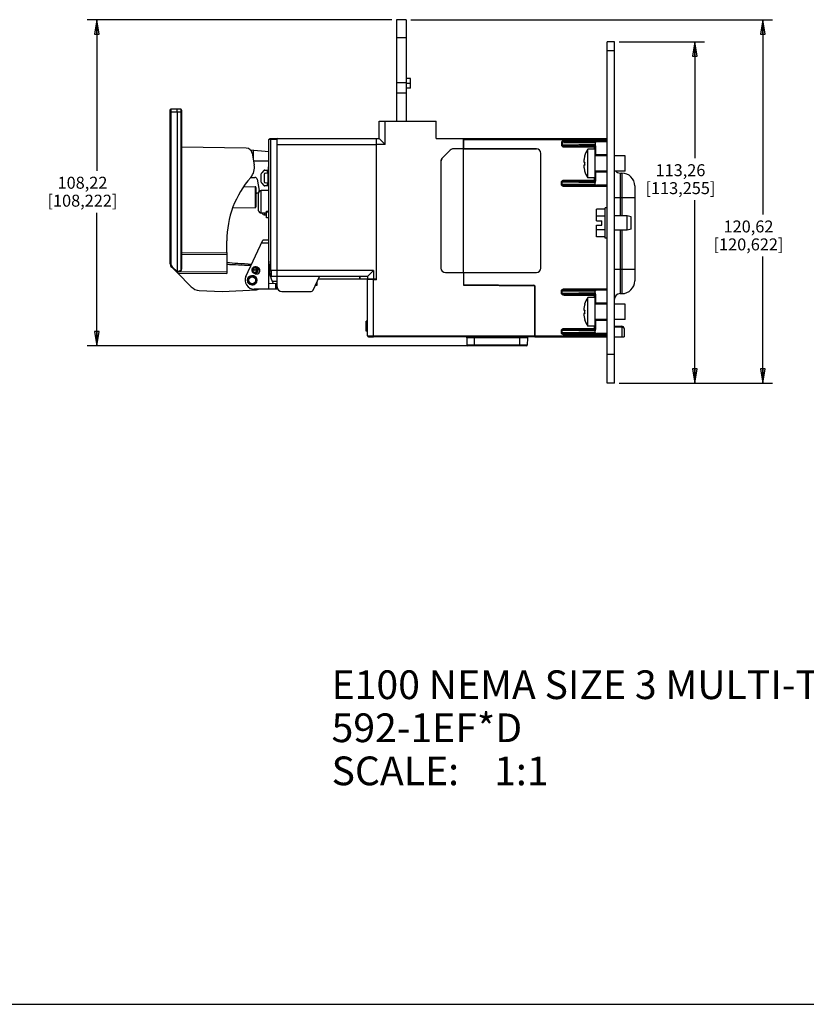
# Model space of a CAD drawing. Units: inches. Extents: x 0 to 34, y 0 to 22.
# Drawn here: x 14.8 to 25.1, y 0 to 12.9 of the extents above; entities that cross this region are included whole.
import ezdxf

# ---------------------------------------------------------------- set-up
doc = ezdxf.new("R2010")
doc.units = ezdxf.units.IN
doc.header["$LTSCALE"] = 1.87
doc.header["$MEASUREMENT"] = 0
doc.layers.get('0').update_dxf_attribs({"linetype": 'CONTINUOUS'})
for name, color, linetype in [('AXES', 7, 'CONTINUOUS'), ('BASE', 7, 'CONTINUOUS'), ('DATUM_CURVE', 7, 'CONTINUOUS'), ('DRAFT', 7, 'CONTINUOUS'), ('ECAD_CN_PN-424388', 7, 'CONTINUOUS'), ('FEATURE', 7, 'CONTINUOUS'), ('MID_HOUSE', 7, 'CONTINUOUS')]:
    doc.layers.add(name, color=color, linetype=linetype)
doc.styles.get("Standard").update_dxf_attribs({"font": 'txt', "width": 0.8})
doc.styles.add('TEXTSTYLE_2', font='ARIALN.TTF')
doc.dimstyles.new('DIMSTYLE_1', dxfattribs={"dimtxt": 0.15625, "dimasz": 0.1875, "dimexe": 0.125, "dimexo": 0.0625, "dimgap": 0.078125, "dimtad": 0, "dimtih": 1, "dimtoh": 1, "dimdec": 3, "dimzin": 0, "dimdsep": 46, "dimtxsty": 'Standard', "dimblk": 'CLOSED', "dimblk1": 'CLOSED', "dimblk2": 'CLOSED', "dimcen": 0.09, "dimadec": 3, "dimazin": 0, "dimtp": 0.005, "dimtm": 0.005, "dimtfac": 1, "dimtdec": 3, "dimtofl": 0, "dimtmove": 0, "dimatfit": 3, "dimldrblk": 'CLOSED', "dimfxl": 1, "dimtolj": 1, "dimtzin": 0, "dimarcsym": 0})

# ---------------------------------------------------------------- blocks, each defined once
blk = doc.blocks.new('_CLOSED')
at = {"color": 0, "linetype": 'ByBlock'}
for p, q in [((0, 0), (-1, 0.167)), ((-1, 0.167), (-1, -0.167)), ((-1, -0.167), (0, 0)), ((-1, 0), (0, 0))]:
    blk.add_line(p, q, dxfattribs=at)
blk = doc.blocks.new('*D2')
at = {"color": 2, "linetype": 'Continuous', "transparency": 16777216}
for p, q in [((19.651, 12.861), (15.677, 12.861)), ((15.802, 12.861), (15.802, 10.887)), ((15.802, 8.6), (15.802, 10.34)), ((20.669, 8.6), (15.677, 8.6))]:
    blk.add_line(p, q, dxfattribs=at)
at = {"color": 2, "linetype": 'Continuous', "transparency": 16777216, "xscale": 0.1875, "yscale": 0.1875, "zscale": 0.1875}
for p, rotation in [((15.802, 12.861), 90), ((15.802, 8.6), 270)]:
    blk.add_blockref('_CLOSED', p, dxfattribs=dict(at, rotation=rotation))
at = {"color": 2, "linetype": 'Continuous', "transparency": 16777216, "insert": (15.615, 10.809), "char_height": 0.1562, "width": 1.125, "attachment_point": 2, "line_spacing_factor": 0.9}
blk.add_mtext('108,22\\P[108,222]', dxfattribs=at)
blk = doc.blocks.new('*D3')
at = {"color": 2, "linetype": 'Continuous', "transparency": 16777216}
for p, q in [((22.62, 12.571), (23.732, 12.571)), ((23.607, 12.571), (23.607, 11.051)), ((23.607, 8.112), (23.607, 10.504)), ((22.62, 8.112), (23.732, 8.112))]:
    blk.add_line(p, q, dxfattribs=at)
at = {"color": 2, "linetype": 'Continuous', "transparency": 16777216, "xscale": 0.1875, "yscale": 0.1875, "zscale": 0.1875}
for p, rotation in [((23.607, 12.571), 90), ((23.607, 8.112), 270)]:
    blk.add_blockref('_CLOSED', p, dxfattribs=dict(at, rotation=rotation))
at = {"color": 2, "linetype": 'Continuous', "transparency": 16777216, "insert": (23.42, 10.973), "char_height": 0.1562, "width": 1.125, "attachment_point": 2, "line_spacing_factor": 0.9}
blk.add_mtext('113,26\\P[113,255]', dxfattribs=at)
blk = doc.blocks.new('*D4')
at = {"color": 2, "linetype": 'Continuous', "transparency": 16777216}
for p, q in [((19.901, 12.861), (24.62, 12.861)), ((24.495, 12.861), (24.495, 10.316)), ((24.495, 8.112), (24.495, 9.769)), ((22.62, 8.112), (24.62, 8.112))]:
    blk.add_line(p, q, dxfattribs=at)
at = {"color": 2, "linetype": 'Continuous', "transparency": 16777216, "xscale": 0.1875, "yscale": 0.1875, "zscale": 0.1875}
for p, rotation in [((24.495, 12.861), 90), ((24.495, 8.112), 270)]:
    blk.add_blockref('_CLOSED', p, dxfattribs=dict(at, rotation=rotation))
at = {"color": 2, "linetype": 'Continuous', "transparency": 16777216, "insert": (24.308, 10.238), "char_height": 0.1562, "width": 1.125, "attachment_point": 2, "line_spacing_factor": 0.9}
blk.add_mtext('120,62\\P[120,622]', dxfattribs=at)

msp = doc.modelspace()

# ---------------------------------------------------------------- linework, layer by layer
at = {"color": 7, "linetype": 'Continuous'}
for p, q in [((19.7133, 12.8607), (19.7133, 11.5351)), ((19.8383, 12.8607), (19.7133, 12.8607)), ((19.8383, 12.6245), (19.7133, 12.6245)), ((22.5579, 12.5707), (22.463, 12.5707)), ((22.463, 8.1118), (22.463, 12.5707)), ((22.5579, 8.1118), (22.5579, 12.5707)), ((22.5579, 12.4526), (22.463, 12.4526)), ((19.8973, 12.0919), (19.8383, 12.0919)), ((19.8973, 11.9669), (19.8973, 12.0918)), ((19.8383, 12.034), (19.7133, 12.034)), ((19.8973, 12.0294), (19.8383, 12.0294)), ((19.8973, 11.9669), (19.8383, 11.9669)), ((19.8383, 11.9004), (19.7133, 11.9004)), ((16.8492, 11.6524), (16.8492, 11.6918)), ((17.7535, 11.1818), (16.9083, 11.1966)), ((18.0746, 11.2944), (18.047, 11.294)), ((18.047, 9.339), (18.047, 11.294)), ((18.1572, 11.3075), (18.0586, 11.3058)), ((18.1572, 11.2957), (18.0746, 11.2943)), ((18.0746, 9.5881), (18.0746, 11.2943)), ((18.1572, 9.34), (18.1572, 11.3075)), ((18.1572, 11.3075), (19.4544, 11.3075)), ((18.1572, 11.2288), (19.4544, 11.2288)), ((19.4544, 9.4768), (19.4544, 11.3048)), ((17.8046, 11.1616), (18.047, 11.1404)), ((17.8297, 11.1168), (17.8565, 10.9648)), ((17.8427, 11.1582), (17.8427, 11.0431)), ((22.1697, 11.0804), (22.1702, 11.0804)), ((22.3055, 11.1689), (22.2095, 11.1689)), ((22.2095, 10.7949), (22.2095, 11.1689)), ((22.3055, 10.7949), (22.3055, 11.1689)), ((22.463, 11.0804), (22.3055, 11.0804)), ((22.6995, 11.0804), (22.5579, 11.0804)), ((22.6995, 10.8834), (22.6995, 11.0804)), ((17.8472, 11.0175), (18.0469, 11.0193)), ((22.1588, 11.0019), (22.1701, 11.0019)), ((22.1701, 10.9619), (22.1588, 10.9619)), ((17.9485, 10.7382), (17.9485, 10.8473)), ((17.9822, 10.8894), (17.9542, 10.8612)), ((17.9879, 10.8418), (17.9879, 10.7437)), ((17.996, 10.8952), (18.047, 10.8956)), ((18.0028, 10.8575), (18.0401, 10.8595)), ((18.0312, 10.859), (18.0312, 10.8955)), ((18.0401, 10.726), (18.0401, 10.8595)), ((22.1702, 10.8834), (22.1697, 10.8834)), ((22.463, 10.8834), (22.3055, 10.8834)), ((22.6995, 10.8834), (22.5579, 10.8834)), ((22.6311, 10.8571), (22.6548, 10.8571)), ((22.6311, 10.8571), (22.6311, 10.2996)), ((22.6548, 10.8571), (22.6548, 10.2996)), ((17.8112, 10.8016), (17.8656, 10.8006)), ((17.8942, 10.7762), (17.9199, 10.6306)), ((17.9542, 10.7244), (17.9819, 10.6962)), ((18.047, 10.6894), (17.9956, 10.6903)), ((18.0401, 10.726), (18.0028, 10.728)), ((18.0312, 10.6897), (18.0312, 10.7265)), ((22.3055, 10.7949), (22.2095, 10.7949)), ((22.8229, 10.689), (22.8229, 9.4504)), ((17.8908, 10.596), (17.8792, 10.596)), ((17.9147, 10.366), (17.9147, 10.5965)), ((18.047, 10.6288), (17.9459, 10.628)), ((17.9459, 10.3345), (17.9459, 10.628)), ((18.0433, 10.6096), (18.0433, 10.2789)), ((22.5579, 10.5372), (22.8229, 10.5372)), ((18.0173, 10.3339), (17.9459, 10.3345)), ((17.9954, 10.3117), (17.9953, 10.3341)), ((17.9954, 10.3117), (18.0173, 10.3116)), ((18.0173, 10.3612), (18.0433, 10.3614)), ((18.0173, 10.2725), (18.0173, 10.3612)), ((18.0173, 10.352), (18.0433, 10.3518)), ((22.438, 10.3847), (22.326, 10.3847)), ((22.326, 10.2321), (22.326, 10.3847)), ((22.438, 10.2946), (22.326, 10.2946)), ((18.0433, 10.272), (18.0173, 10.2725)), ((18.047, 10.2714), (18.0433, 10.272)), ((22.326, 10.2321), (22.394, 10.2321)), ((22.326, 10.1771), (22.394, 10.1771)), ((22.326, 10.0244), (22.326, 10.1771)), ((22.394, 10.1771), (22.394, 10.2321)), ((22.438, 10.1145), (22.326, 10.1145)), ((22.6311, 10.1096), (22.6311, 9.2823)), ((22.6548, 10.1096), (22.6548, 9.2823)), ((17.7492, 9.5083), (17.9677, 9.9815)), ((18.047, 9.9428), (17.9494, 9.942)), ((18.047, 9.9822), (17.9677, 9.9815)), ((22.438, 10.0244), (22.326, 10.0244)), ((17.4988, 9.7927), (16.9083, 9.7887)), ((17.4988, 9.8184), (17.4988, 9.5459)), ((16.8492, 9.5574), (17.0356, 9.371)), ((16.8588, 9.5478), (17.4988, 9.5459)), ((16.89, 9.5702), (17.4988, 9.5691)), ((17.8565, 9.5482), (17.857, 9.5498)), ((17.8618, 9.5483), (17.8618, 9.5483)), ((17.8673, 9.6309), (17.8684, 9.6309)), ((17.8684, 9.6309), (17.8684, 9.6311)), ((17.8705, 9.543), (17.8712, 9.5445)), ((17.8803, 9.6309), (17.8798, 9.6293)), ((17.9068, 9.621), (17.9061, 9.6195)), ((19.4151, 9.5851), (18.0749, 9.5851)), ((19.4151, 9.5851), (19.3363, 9.5063)), ((19.4151, 9.5851), (19.4151, 9.4768)), ((22.5579, 9.6022), (22.8229, 9.6022)), ((17.8496, 9.513), (17.8496, 9.513)), ((18.047, 9.4177), (18.1572, 9.4168)), ((18.1572, 9.5063), (18.0693, 9.5079)), ((18.09, 9.4476), (18.1572, 9.4473)), ((18.1377, 9.3398), (18.1377, 9.417)), ((19.3363, 9.5063), (18.1572, 9.5063)), ((18.6264, 9.3292), (18.7107, 9.5063)), ((18.6722, 9.39), (18.6553, 9.39)), ((18.6725, 9.4261), (18.6722, 9.39)), ((18.6966, 9.4766), (19.2337, 9.4766)), ((19.234, 9.4766), (19.234, 9.5063)), ((19.2348, 9.4768), (19.2343, 9.5063)), ((19.2348, 9.4768), (19.4544, 9.4768)), ((19.3363, 9.5063), (19.3363, 9.4768)), ((19.3363, 9.4694), (19.4151, 9.4701)), ((19.3363, 8.7305), (19.3363, 9.4694)), ((19.4151, 8.7181), (19.4151, 9.4701)), ((17.1387, 9.3251), (17.4367, 9.3095)), ((17.4367, 9.3095), (17.8867, 9.3331)), ((18.047, 9.339), (17.8555, 9.3407)), ((18.1657, 9.34), (18.047, 9.339)), ((18.2162, 9.3112), (18.5979, 9.3112)), ((22.6311, 9.2823), (22.6548, 9.2823)), ((22.1697, 9.1434), (22.1702, 9.1434)), ((22.3055, 9.2319), (22.2095, 9.2319)), ((22.2095, 8.8579), (22.2095, 9.2319)), ((22.3055, 8.8579), (22.3055, 9.2319)), ((22.463, 9.1434), (22.3055, 9.1434)), ((22.6995, 9.1434), (22.5579, 9.1434)), ((22.6995, 8.9464), (22.6995, 9.1434)), ((22.1588, 9.0649), (22.1701, 9.0649)), ((22.1701, 9.0249), (22.1588, 9.0249)), ((19.3363, 8.9229), (19.3163, 8.9229)), ((19.3163, 8.7942), (19.3163, 8.9229)), ((19.3363, 8.9213), (19.3163, 8.9213)), ((19.3363, 8.9123), (19.3163, 8.9123)), ((19.3363, 8.8881), (19.3163, 8.8881)), ((22.1702, 8.9464), (22.1697, 8.9464)), ((22.463, 8.9464), (22.3055, 8.9464)), ((22.6995, 8.9464), (22.5579, 8.9464)), ((19.3363, 8.872), (19.3163, 8.872)), ((19.3363, 8.862), (19.3163, 8.862)), ((19.3363, 8.8325), (19.3163, 8.8325)), ((19.3363, 8.805), (19.3163, 8.805)), ((19.3363, 8.7942), (19.3163, 8.7942)), ((22.3055, 8.8579), (22.2095, 8.8579)), ((19.3363, 8.7305), (19.4151, 8.7299)), ((19.348, 8.7187), (19.4151, 8.7181)), ((22.5579, 8.4868), (22.463, 8.4868)), ((22.5579, 8.1118), (22.463, 8.1118)), ((0, 0), (34, 0))]:
    msp.add_line(p, q, dxfattribs=at)
at = {"color": 3, "linetype": 'Continuous'}
msp.add_line((19.8383, 12.8607), (19.8383, 11.5351), dxfattribs=at)
at = {"color": 7, "linetype": 'Continuous'}
for centre, radius in [((17.8661, 9.5902), 0.0347), ((17.8661, 9.5902), 0.015), ((17.8304, 9.4571), 0.0529), ((17.8304, 9.4571), 0.045)]:
    msp.add_circle(centre, radius, dxfattribs=at)
for centre, radius, start, end in [((18.0588, 11.294), 0.0118, 91, 180), ((17.7521, 11.1031), 0.0787, 10, 89), ((22.4735, 10.9971), 0.315, 146.93952, 164.6585), ((17.6626, 10.9306), 0.1969, 318.80261, 10), ((22.5278, 10.9819), 0.3582, 176.80185, 180.00282), ((22.5278, 10.9819), 0.3582, 179.99718, 183.19815), ((17.9682, 10.8473), 0.0197, 135.25, 180), ((17.9962, 10.8755), 0.0197, 90.5, 135.25), ((18.0036, 10.8418), 0.0157, 93, 180), ((22.4735, 10.9668), 0.315, 195.3415, 213.06048), ((22.6311, 10.9303), 0.0732, 220.31395, 270), ((22.6548, 10.689), 0.1681, 0, 90), ((18.7587, 9.9711), 1.2598, 138.80261, 180), ((17.8651, 10.7711), 0.0295, 10, 89), ((17.9682, 10.7382), 0.0197, 180, 224.5), ((17.9959, 10.71), 0.0197, 224.5, 269), ((18.0036, 10.7437), 0.0157, 180, 267), ((17.8908, 10.6255), 0.0295, 270, 10), ((17.9462, 10.5965), 0.0315, 90.5, 180), ((18.0511, 10.6096), 0.00787, 122.46704, 180), ((17.9462, 10.366), 0.0315, 180, 269.5), ((17.9958, 10.3511), 0.0394, 205.17062, 269.5), ((18.6394, 9.6692), 0.5925, 180, 205.18162), ((17.8661, 9.5902), 0.0356, 90.02192, 269.97808), ((17.866, 9.59), 0.0432, 269.97272, 276.41264), ((17.8661, 9.59), 0.0358, 71.68044, 89.96232), ((17.8657, 9.59), 0.0438, 36.67086, 55.28374), ((18.1603, 9.5934), 0.0858, 183.58217, 185.60018), ((17.8565, 9.4588), 0.1181, 155.22486, 269.5), ((17.8304, 9.4571), 0.0541, 90.02298, 250.93311), ((17.8304, 9.457), 0.054, 250.92951, 255.96461), ((17.8305, 9.4574), 0.0544, 255.99172, 269.9437), ((17.8304, 9.4569), 0.0544, 76.03081, 89.98873), ((17.8305, 9.4572), 0.054, 71.2327, 76.00407), ((22.6548, 9.4504), 0.1681, 270, 360), ((17.147, 9.4824), 0.1575, 225, 267), ((17.8826, 9.4117), 0.0787, 273, 293.67178), ((18.2162, 9.3703), 0.0591, 180, 270), ((18.5979, 9.3427), 0.0315, 270, 334.53665), ((22.6311, 9.2091), 0.0732, 90, 180), ((22.4735, 9.0601), 0.315, 146.93952, 164.6585), ((22.5278, 9.0449), 0.3582, 176.80185, 180.00282), ((22.5278, 9.0449), 0.3582, 179.99718, 183.19815), ((22.4735, 9.0297), 0.315, 195.3415, 213.06048), ((19.3481, 8.7305), 0.0118, 180, 269.49991)]:
    msp.add_arc(centre, radius, start, end, dxfattribs=at)
for centre, major_axis, ratio, start_param, end_param in [((32.2501, 9.7317), (15.0007, 0), 0.0151169, -2.9589627, -2.863974), ((31.4627, 9.7317), (14.6071, 0), 0.0151169, -2.8437365, -2.7769517), ((17.8301, 9.4572), (0.0559, -0.0192), 0.9999796, 7.8475958, 10.9977531), ((17.8684, 9.5896), (0.043, 0), 1, 1.2916901, 4.4329899), ((17.8681, 9.5897), (0.0392, -0.0135), 0.9999796, 8.1792097, 11.0539707), ((17.8304, 9.4571), (0.0948, 0), 1, 1.134326, 1.2913972), ((17.831, 9.4569), (0.0912, -0.0314), 0.9999796, 1.5771821, 1.6291927), ((17.8304, 9.4571), (0.0964, 0), 1, 1.1346021, 1.2396674), ((17.8684, 9.5896), (0.0414, 0), 1, 1.2913972, 1.570644), ((17.8887, 9.582), (0.043, 0), 1, -2.0072667, 1.1346021), ((17.8886, 9.582), (0.0414, 0), 1, -2.0069906, 1.134326), ((17.8304, 9.4571), (0.1792, 0), 1, 1.134326, 1.2913972), ((17.8304, 9.4571), (0.1808, 0), 1, 1.1346021, 1.2916901), ((17.8304, 9.4571), (0.0591, 0), 1, 4.3770529, 7.5225646), ((19.2337, 9.5081), (0, 0.0315), 0.0087269, 1.6274912, 3.1415927)]:
    msp.add_ellipse(centre, major_axis=major_axis, ratio=ratio, start_param=start_param, end_param=end_param, dxfattribs=at)
msp.add_ellipse((17.8304, 9.4571), major_axis=(0.0607, 0), ratio=1, dxfattribs=at)
for points, knots in [([(18.0788, 11.3061), (18.0773, 11.3061), (18.0755, 11.3028), (18.0748, 11.2988), (18.0746, 11.2958), (18.0746, 11.2943)], [0, 0, 0, 0, 0.3462605, 0.6466731, 1, 1, 1, 1]), ([(22.1702, 11.0804), (22.1685, 11.074), (22.1654, 11.0611), (22.1625, 11.0448), (22.1608, 11.0317), (22.1598, 11.0218), (22.1591, 11.0119), (22.1588, 11.0052), (22.1588, 11.0019)], [0, 0, 0, 0, 0.2499838, 0.4999687, 0.6249766, 0.7499845, 0.8749923, 1, 1, 1, 1]), ([(22.1588, 10.9619), (22.1588, 10.9586), (22.1591, 10.952), (22.1598, 10.9421), (22.1608, 10.9322), (22.1625, 10.919), (22.1654, 10.9027), (22.1685, 10.8898), (22.1702, 10.8834)], [0, 0, 0, 0, 0.1250077, 0.2500155, 0.3750234, 0.5000312, 0.7500162, 1, 1, 1, 1]), ([(18.0469, 10.272), (18.0458, 10.2727), (18.0439, 10.2748), (18.0433, 10.2776), (18.0433, 10.2789)], [0, 0, 0, 0, 0.5209548, 1, 1, 1, 1]), ([(18.047, 9.7086), (18.047, 9.6879), (18.0498, 9.6566), (18.0606, 9.6163), (18.0692, 9.5971), (18.0746, 9.5881)], [0, 0, 0, 0, 0.4974711, 0.7475816, 1, 1, 1, 1]), ([(17.8661, 9.5546), (17.8702, 9.5546), (17.8786, 9.5561), (17.8896, 9.5625), (17.8977, 9.5724), (17.902, 9.5844), (17.9018, 9.5971), (17.8972, 9.609), (17.8888, 9.6186), (17.8813, 9.6227), (17.8773, 9.624)], [0, 0, 0, 0, 0.1250091, 0.2499864, 0.3749885, 0.4999963, 0.6250083, 0.7500148, 0.8750166, 1, 1, 1, 1]), ([(17.8708, 9.547), (17.8783, 9.5479), (17.893, 9.5536), (17.9077, 9.5721), (17.9112, 9.5954), (17.9053, 9.6101), (17.9008, 9.6161)], [0, 0, 0, 0, 0.2500439, 0.5000223, 0.7500151, 1, 1, 1, 1]), ([(18.0749, 9.5851), (18.0753, 9.58), (18.0761, 9.5701), (18.0767, 9.5558), (18.0767, 9.5425), (18.0764, 9.531), (18.0754, 9.5212), (18.0743, 9.514), (18.0717, 9.5078), (18.0693, 9.5079)], [0, 0, 0, 0, 0.1918938, 0.3765444, 0.5464259, 0.6951583, 0.8171459, 0.9085204, 1, 1, 1, 1]), ([(17.8304, 9.403), (17.8367, 9.403), (17.8495, 9.4052), (17.8662, 9.415), (17.8785, 9.4299), (17.885, 9.4481), (17.8847, 9.4674), (17.8778, 9.4855), (17.8652, 9.5001), (17.8538, 9.5063), (17.8479, 9.5084)], [0, 0, 0, 0, 0.125001, 0.2499849, 0.3749845, 0.4999944, 0.6250074, 0.7500166, 0.875016, 1, 1, 1, 1]), ([(22.1702, 9.1434), (22.1685, 9.137), (22.1654, 9.1241), (22.1625, 9.1078), (22.1608, 9.0947), (22.1598, 9.0848), (22.1591, 9.0748), (22.1588, 9.0682), (22.1588, 9.0649)], [0, 0, 0, 0, 0.2499838, 0.4999687, 0.6249766, 0.7499845, 0.8749923, 1, 1, 1, 1]), ([(22.1588, 9.0249), (22.1588, 9.0216), (22.1591, 9.015), (22.1598, 9.0051), (22.1608, 8.9952), (22.1625, 8.982), (22.1654, 8.9657), (22.1685, 8.9528), (22.1702, 8.9464)], [0, 0, 0, 0, 0.1250077, 0.2500155, 0.3750234, 0.5000312, 0.7500162, 1, 1, 1, 1])]:
    msp.add_open_spline(points, degree=3, knots=knots, dxfattribs=at)
at = {"layer": 'AXES', "color": 7, "linetype": 'Continuous'}
for p, q in [((22.463, 10.4041), (22.438, 10.4041)), ((22.438, 10.0051), (22.438, 10.4041)), ((22.7246, 10.2996), (22.5579, 10.2996)), ((22.775, 10.2861), (22.7246, 10.2996)), ((22.7246, 10.1096), (22.7246, 10.2996)), ((22.775, 10.1231), (22.775, 10.2861)), ((22.7246, 10.1096), (22.5579, 10.1096)), ((22.775, 10.1231), (22.7246, 10.1096)), ((22.463, 10.0051), (22.438, 10.0051))]:
    msp.add_line(p, q, dxfattribs=at)
at = {"layer": 'BASE', "color": 7, "linetype": 'Continuous'}
for p, q in [((20.232, 11.3087), (22.463, 11.3087)), ((20.5863, 11.1745), (20.5863, 11.3087)), ((20.5863, 11.2969), (22.463, 11.2969)), ((21.8675, 11.2575), (21.8759, 11.2575)), ((21.8675, 11.2575), (21.8675, 11.2223)), ((21.8675, 11.2223), (21.8759, 11.2223)), ((21.8759, 11.2575), (22.3055, 11.2538)), ((21.8759, 11.2575), (21.8759, 11.2223)), ((22.3055, 11.2298), (21.8759, 11.2223)), ((22.2972, 11.2177), (21.9005, 11.2108)), ((21.9005, 11.2108), (22.2938, 11.2108)), ((21.9005, 11.199), (21.9005, 11.2108)), ((21.9005, 11.199), (22.3056, 11.199)), ((22.463, 11.281), (21.9007, 11.281)), ((21.9007, 11.281), (21.9007, 11.2692)), ((22.463, 11.2692), (21.9007, 11.2692)), ((21.9007, 11.2692), (22.3221, 11.2655)), ((22.2938, 11.2108), (22.2972, 11.2177)), ((22.2938, 11.2108), (22.2938, 11.1689)), ((22.3055, 11.2538), (22.3055, 11.2298)), ((22.3056, 11.199), (22.3091, 11.2059)), ((22.3056, 11.199), (22.3056, 11.0804)), ((22.3093, 11.2139), (22.3093, 11.1071)), ((22.463, 11.2655), (22.3221, 11.2655)), ((20.5863, 11.1745), (21.5401, 11.1745)), ((20.5863, 9.5574), (20.5863, 11.1738)), ((21.5401, 11.1738), (20.5863, 11.1738)), ((21.5991, 9.6164), (21.5991, 11.1148)), ((21.5998, 9.6164), (21.5998, 11.1148)), ((22.3077, 11.1039), (22.3093, 11.1071)), ((22.3195, 11.0921), (22.3211, 11.0953)), ((22.463, 11.0921), (22.3195, 11.0921)), ((22.463, 11.0953), (22.3211, 11.0953)), ((22.3056, 10.8834), (22.3056, 10.7649)), ((22.3093, 10.8568), (22.3077, 10.8599)), ((22.3093, 10.8568), (22.3093, 10.7499)), ((22.463, 10.8717), (22.3195, 10.8717)), ((22.3211, 10.8686), (22.3195, 10.8717)), ((22.463, 10.8686), (22.3211, 10.8686)), ((21.8759, 10.7415), (21.8675, 10.7415)), ((21.8675, 10.7063), (21.8675, 10.7415)), ((21.8759, 10.7063), (21.8675, 10.7063)), ((21.8759, 10.7415), (22.3055, 10.734)), ((21.8759, 10.7063), (21.8759, 10.7415)), ((22.3055, 10.71), (21.8759, 10.7063)), ((21.9005, 10.7649), (22.3056, 10.7649)), ((21.9005, 10.7531), (21.9005, 10.7649)), ((21.9005, 10.7531), (22.2938, 10.7531)), ((21.9005, 10.7531), (22.2972, 10.7461)), ((22.3221, 10.6983), (21.9007, 10.6946)), ((22.463, 10.6946), (21.9007, 10.6946)), ((21.9007, 10.6946), (21.9007, 10.6828)), ((22.463, 10.6828), (21.9007, 10.6828)), ((22.2938, 10.7949), (22.2938, 10.7531)), ((22.2938, 10.7531), (22.294, 10.7531)), ((22.2972, 10.7461), (22.2938, 10.7531)), ((22.3055, 10.7633), (22.3056, 10.7649)), ((22.3055, 10.71), (22.3055, 10.734)), ((22.3091, 10.7579), (22.3056, 10.7649)), ((22.463, 10.6983), (22.3221, 10.6983)), ((20.5863, 9.5574), (21.5401, 9.5574)), ((20.5863, 9.5567), (21.5401, 9.5567)), ((20.5863, 9.5567), (20.5863, 9.4025)), ((20.5863, 9.4025), (21.5077, 9.3945)), ((21.5076, 9.3827), (21.5077, 9.3945)), ((21.5194, 8.7181), (21.5194, 9.3827)), ((21.8759, 9.3205), (21.8675, 9.3205)), ((21.8675, 9.2853), (21.8675, 9.3205)), ((21.8759, 9.2853), (21.8675, 9.2853)), ((21.8759, 9.3205), (22.3055, 9.3168)), ((21.8759, 9.2853), (21.8759, 9.3205)), ((22.3055, 9.2928), (21.8759, 9.2853)), ((22.2972, 9.2807), (21.9005, 9.2738)), ((22.2938, 9.2738), (21.9005, 9.2738)), ((21.9005, 9.2738), (21.9005, 9.262)), ((21.9005, 9.262), (22.3056, 9.262)), ((21.9007, 9.344), (22.463, 9.344)), ((21.9007, 9.3322), (21.9007, 9.344)), ((21.9007, 9.3322), (22.463, 9.3322)), ((21.9007, 9.3322), (22.3221, 9.3285)), ((22.2938, 9.2738), (22.2972, 9.2807)), ((22.2938, 9.2738), (22.2938, 9.2319)), ((22.3055, 9.2928), (22.3055, 9.3168)), ((22.3056, 9.262), (22.3091, 9.2689)), ((22.3056, 9.262), (22.3056, 9.1434)), ((22.3093, 9.2769), (22.3093, 9.1701)), ((22.463, 9.3285), (22.3221, 9.3285)), ((22.3077, 9.1669), (22.3093, 9.1701)), ((22.3195, 9.1551), (22.3211, 9.1583)), ((22.463, 9.1551), (22.3195, 9.1551)), ((22.463, 9.1583), (22.3211, 9.1583)), ((22.3056, 8.9464), (22.3056, 8.8279)), ((22.3093, 8.9198), (22.3077, 8.9229)), ((22.3093, 8.9198), (22.3093, 8.8129)), ((22.463, 8.9347), (22.3195, 8.9347)), ((22.3211, 8.9316), (22.3195, 8.9347)), ((22.463, 8.9316), (22.3211, 8.9316)), ((21.8759, 8.8045), (21.8675, 8.8045)), ((21.8675, 8.7693), (21.8675, 8.8045)), ((21.8759, 8.7693), (21.8675, 8.7693)), ((21.8759, 8.8045), (22.3055, 8.797)), ((21.8759, 8.7693), (21.8759, 8.8045)), ((22.3055, 8.773), (21.8759, 8.7693)), ((21.9005, 8.8279), (22.3056, 8.8279)), ((21.9005, 8.816), (21.9005, 8.8279)), ((21.9005, 8.816), (22.2938, 8.816)), ((21.9005, 8.816), (22.2972, 8.8091)), ((22.3221, 8.7613), (21.9007, 8.7576)), ((22.463, 8.7576), (21.9007, 8.7576)), ((21.9007, 8.7576), (21.9007, 8.7458)), ((22.463, 8.7458), (21.9007, 8.7458)), ((22.2938, 8.8579), (22.2938, 8.816)), ((22.2938, 8.816), (22.294, 8.816)), ((22.2972, 8.8091), (22.2938, 8.816)), ((22.3055, 8.8263), (22.3056, 8.8279)), ((22.3055, 8.773), (22.3055, 8.797)), ((22.3091, 8.8209), (22.3056, 8.8279)), ((22.463, 8.7613), (22.3221, 8.7613)), ((22.5579, 8.8589), (22.6538, 8.8572)), ((22.5579, 8.8471), (22.6538, 8.8454)), ((22.6538, 8.8572), (22.6538, 8.8454)), ((22.6538, 8.8454), (22.6538, 8.7181)), ((22.6847, 8.8257), (22.6847, 8.8274)), ((22.6847, 8.8257), (22.6847, 8.7181)), ((21.5194, 8.7299), (22.463, 8.7299)), ((21.5194, 8.7181), (22.463, 8.7181)), ((22.5579, 8.7181), (22.6847, 8.7181))]:
    msp.add_line(p, q, dxfattribs=at)
for centre, radius, start, end in [((22.314, 11.2298), 0.00848, 180.06906, 193.92265), ((21.5401, 11.1148), 0.0597, 0, 90), ((21.5401, 11.1148), 0.0591, 0, 90), ((22.2938, 10.7649), 0.0118, 338.10711, 345.28783), ((22.2936, 10.7649), 0.0119, 345.27891, 352.39534), ((22.314, 10.734), 0.00848, 166.0782, 179.93127), ((21.5401, 9.6164), 0.0597, 270, 360), ((21.5401, 9.6164), 0.0591, 270, 360), ((21.5076, 9.3827), 0.0118, 0, 89.5), ((22.314, 9.2928), 0.00848, 180.06906, 193.92265), ((22.2938, 8.8278), 0.0118, 338.10711, 345.28783), ((22.2936, 8.8279), 0.0119, 345.27891, 352.39534), ((22.314, 8.797), 0.00848, 166.07821, 179.93127), ((22.6532, 8.8257), 0.0315, 2.94719, 89)]:
    msp.add_arc(centre, radius, start, end, dxfattribs=at)
for centre, major_axis, ratio, start_param, end_param in [((22.3222, 11.2537), (0.0167, -0.0001), 0.7070933, 1.5831376, 3.1477633), ((22.3211, 11.1071), (0.0053, 0.0106), 0.9998096, 2.0344896, 3.6051337), ((22.3211, 10.8568), (-0.0053, 0.0106), 0.9998096, -0.463541, 1.107103), ((22.3222, 10.7101), (-0.0167, -0.0001), 0.7070933, -0.0061706, 1.5584551), ((22.3222, 9.3167), (0.0167, -0.0001), 0.7070933, 1.5831376, 3.1477633), ((22.3211, 9.1701), (0.0053, 0.0106), 0.9998096, 2.0344896, 3.6051337), ((22.3211, 8.9197), (-0.0053, 0.0106), 0.9998096, -0.463541, 1.107103), ((22.3222, 8.7731), (-0.0167, -0.0001), 0.7070933, -0.0061706, 1.5584551)]:
    msp.add_ellipse(centre, major_axis=major_axis, ratio=ratio, start_param=start_param, end_param=end_param, dxfattribs=at)
for points, knots in [([(21.9007, 11.281), (21.897, 11.281), (21.8895, 11.2802), (21.879, 11.276), (21.8703, 11.2687), (21.8675, 11.2612), (21.8675, 11.2575)], [0, 0, 0, 0, 0.2511124, 0.5019432, 0.7518988, 1, 1, 1, 1]), ([(21.8675, 11.2223), (21.8675, 11.2186), (21.8702, 11.2112), (21.8789, 11.2039), (21.8894, 11.1998), (21.8968, 11.199), (21.9005, 11.199)], [0, 0, 0, 0, 0.2479101, 0.4979143, 0.7488149, 1, 1, 1, 1]), ([(21.8759, 11.2223), (21.8758, 11.2176), (21.8843, 11.2128), (21.8932, 11.2111), (21.8981, 11.2108), (21.9005, 11.2108)], [0, 0, 0, 0, 0.4905611, 0.7455379, 1, 1, 1, 1]), ([(21.9007, 11.2692), (21.8983, 11.2692), (21.8933, 11.2689), (21.8844, 11.2671), (21.8759, 11.2623), (21.8759, 11.2575)], [0, 0, 0, 0, 0.2542838, 0.5090631, 1, 1, 1, 1]), ([(22.3056, 11.199), (22.3056, 11.202), (22.3031, 11.2083), (22.2968, 11.2108), (22.2938, 11.2108)], [0, 0, 0, 0, 0.4999798, 1, 1, 1, 1]), ([(22.2972, 11.2177), (22.2989, 11.2178), (22.3035, 11.2201), (22.3053, 11.2249), (22.3057, 11.2278)], [0, 0, 0, 0, 0.3665229, 1, 1, 1, 1]), ([(22.3091, 11.2059), (22.3091, 11.2089), (22.3065, 11.2152), (22.3003, 11.2177), (22.2972, 11.2177)], [0, 0, 0, 0, 0.4999798, 1, 1, 1, 1]), ([(22.3057, 11.2278), (22.3063, 11.2255), (22.3084, 11.2211), (22.3093, 11.2163), (22.3093, 11.2139)], [0, 0, 0, 0, 0.5006202, 1, 1, 1, 1]), ([(22.3071, 11.0806), (22.3071, 11.0839), (22.3072, 11.0896), (22.3073, 11.0961), (22.3075, 11.1), (22.3075, 11.102), (22.3076, 11.1032), (22.3076, 11.1038), (22.3077, 11.1039)], [0, 0, 0, 0, 0.4189827, 0.7296109, 0.8419571, 0.9247398, 0.9774773, 1, 1, 1, 1]), ([(22.3077, 11.1039), (22.3077, 11.1009), (22.3102, 11.0947), (22.3165, 11.0921), (22.3195, 11.0921)], [0, 0, 0, 0, 0.4999798, 1, 1, 1, 1]), ([(22.3191, 11.0806), (22.3191, 11.0823), (22.3192, 11.085), (22.3192, 11.0886), (22.3194, 11.0908), (22.3194, 11.0919), (22.3195, 11.0921)], [0, 0, 0, 0, 0.4190172, 0.7275701, 0.921927, 1, 1, 1, 1]), ([(22.3077, 10.8599), (22.3076, 10.86), (22.3076, 10.8606), (22.3075, 10.8618), (22.3075, 10.8637), (22.3073, 10.8676), (22.3072, 10.874), (22.3071, 10.8795), (22.3071, 10.8827)], [0, 0, 0, 0, 0.0226072, 0.0753603, 0.1580441, 0.2703372, 0.5809392, 1, 1, 1, 1]), ([(22.3077, 10.8599), (22.3077, 10.8629), (22.3102, 10.8692), (22.3165, 10.8717), (22.3195, 10.8717)], [0, 0, 0, 0, 0.4999809, 1, 1, 1, 1]), ([(22.3195, 10.8717), (22.3194, 10.8719), (22.3194, 10.873), (22.3192, 10.8751), (22.3192, 10.8784), (22.3191, 10.8811), (22.3191, 10.8826)], [0, 0, 0, 0, 0.0784341, 0.272666, 0.5810505, 1, 1, 1, 1]), ([(21.8675, 10.7415), (21.8675, 10.7452), (21.8702, 10.7526), (21.8789, 10.7599), (21.8894, 10.764), (21.8968, 10.7649), (21.9005, 10.7649)], [0, 0, 0, 0, 0.2479952, 0.4979755, 0.7488478, 1, 1, 1, 1]), ([(21.9007, 10.6828), (21.897, 10.6828), (21.8895, 10.6837), (21.879, 10.6878), (21.8703, 10.6951), (21.8675, 10.7026), (21.8675, 10.7063)], [0, 0, 0, 0, 0.2511381, 0.5019954, 0.7519517, 1, 1, 1, 1]), ([(21.8759, 10.7415), (21.8758, 10.7462), (21.8843, 10.751), (21.8932, 10.7527), (21.8981, 10.7531), (21.9005, 10.7531)], [0, 0, 0, 0, 0.490661, 0.7455885, 1, 1, 1, 1]), ([(21.9007, 10.6946), (21.8983, 10.6946), (21.8933, 10.695), (21.8844, 10.6968), (21.8759, 10.7016), (21.8759, 10.7063)], [0, 0, 0, 0, 0.2543219, 0.5091398, 1, 1, 1, 1]), ([(22.3091, 10.7579), (22.3091, 10.7549), (22.3065, 10.7486), (22.3003, 10.7461), (22.2972, 10.7461)], [0, 0, 0, 0, 0.4999798, 1, 1, 1, 1]), ([(22.3057, 10.7361), (22.3053, 10.739), (22.3035, 10.7437), (22.2989, 10.746), (22.2972, 10.7461)], [0, 0, 0, 0, 0.6336457, 1, 1, 1, 1]), ([(22.3093, 10.7499), (22.3093, 10.7475), (22.3084, 10.7427), (22.3063, 10.7384), (22.3057, 10.7361)], [0, 0, 0, 0, 0.4992816, 1, 1, 1, 1]), ([(21.8675, 9.3205), (21.8675, 9.3242), (21.8703, 9.3317), (21.879, 9.339), (21.8895, 9.3431), (21.897, 9.344), (21.9007, 9.344)], [0, 0, 0, 0, 0.2479833, 0.4979743, 0.7488495, 1, 1, 1, 1]), ([(21.9005, 9.262), (21.8968, 9.262), (21.8894, 9.2628), (21.8789, 9.2669), (21.8702, 9.2742), (21.8675, 9.2816), (21.8675, 9.2853)], [0, 0, 0, 0, 0.2511405, 0.5019947, 0.7519394, 1, 1, 1, 1]), ([(21.9005, 9.2738), (21.8981, 9.2738), (21.8932, 9.2741), (21.8843, 9.2758), (21.8758, 9.2806), (21.8759, 9.2853)], [0, 0, 0, 0, 0.2544022, 0.5093183, 1, 1, 1, 1]), ([(21.8759, 9.3205), (21.8759, 9.3252), (21.8844, 9.3301), (21.8933, 9.3319), (21.8983, 9.3322), (21.9007, 9.3322)], [0, 0, 0, 0, 0.4908385, 0.7456681, 1, 1, 1, 1]), ([(22.3056, 9.262), (22.3056, 9.265), (22.3031, 9.2713), (22.2968, 9.2738), (22.2938, 9.2738)], [0, 0, 0, 0, 0.4999798, 1, 1, 1, 1]), ([(22.2972, 9.2807), (22.2989, 9.2808), (22.3035, 9.2831), (22.3053, 9.2878), (22.3057, 9.2908)], [0, 0, 0, 0, 0.3665229, 1, 1, 1, 1]), ([(22.3091, 9.2689), (22.3091, 9.2719), (22.3065, 9.2782), (22.3003, 9.2807), (22.2972, 9.2807)], [0, 0, 0, 0, 0.4999798, 1, 1, 1, 1]), ([(22.3057, 9.2908), (22.3063, 9.2884), (22.3084, 9.2841), (22.3093, 9.2793), (22.3093, 9.2769)], [0, 0, 0, 0, 0.500717, 1, 1, 1, 1]), ([(22.3071, 9.1436), (22.3071, 9.1469), (22.3072, 9.1525), (22.3073, 9.1591), (22.3075, 9.163), (22.3075, 9.165), (22.3076, 9.1662), (22.3076, 9.1668), (22.3077, 9.1669)], [0, 0, 0, 0, 0.4189827, 0.7296109, 0.8419571, 0.9247398, 0.9774773, 1, 1, 1, 1]), ([(22.3077, 9.1669), (22.3077, 9.1639), (22.3102, 9.1576), (22.3165, 9.1551), (22.3195, 9.1551)], [0, 0, 0, 0, 0.4999798, 1, 1, 1, 1]), ([(22.3191, 9.1436), (22.3191, 9.1452), (22.3192, 9.148), (22.3192, 9.1516), (22.3194, 9.1538), (22.3194, 9.1549), (22.3195, 9.1551)], [0, 0, 0, 0, 0.4190172, 0.7275701, 0.921927, 1, 1, 1, 1]), ([(22.3077, 8.9229), (22.3076, 8.923), (22.3076, 8.9236), (22.3075, 8.9248), (22.3075, 8.9267), (22.3073, 8.9305), (22.3072, 8.937), (22.3071, 8.9425), (22.3071, 8.9457)], [0, 0, 0, 0, 0.0226072, 0.0753603, 0.1580441, 0.2703372, 0.5809392, 1, 1, 1, 1]), ([(22.3077, 8.9229), (22.3077, 8.9259), (22.3102, 8.9322), (22.3165, 8.9347), (22.3195, 8.9347)], [0, 0, 0, 0, 0.4999809, 1, 1, 1, 1]), ([(22.3195, 8.9347), (22.3194, 8.9349), (22.3194, 8.936), (22.3192, 8.9381), (22.3192, 8.9414), (22.3191, 8.9441), (22.3191, 8.9456)], [0, 0, 0, 0, 0.0784341, 0.272666, 0.5810505, 1, 1, 1, 1]), ([(21.8675, 8.8045), (21.8675, 8.8082), (21.8702, 8.8156), (21.8789, 8.8229), (21.8894, 8.827), (21.8968, 8.8279), (21.9005, 8.8279)], [0, 0, 0, 0, 0.2479952, 0.4979755, 0.7488478, 1, 1, 1, 1]), ([(21.9007, 8.7458), (21.897, 8.7458), (21.8895, 8.7467), (21.879, 8.7508), (21.8703, 8.7581), (21.8675, 8.7656), (21.8675, 8.7693)], [0, 0, 0, 0, 0.2511381, 0.5019954, 0.7519517, 1, 1, 1, 1]), ([(21.8759, 8.8045), (21.8758, 8.8092), (21.8843, 8.814), (21.8932, 8.8157), (21.8981, 8.8161), (21.9005, 8.816)], [0, 0, 0, 0, 0.490661, 0.7455885, 1, 1, 1, 1]), ([(21.9007, 8.7576), (21.8983, 8.7576), (21.8933, 8.758), (21.8844, 8.7598), (21.8759, 8.7646), (21.8759, 8.7693)], [0, 0, 0, 0, 0.2543219, 0.5091398, 1, 1, 1, 1]), ([(22.3091, 8.8209), (22.3091, 8.8179), (22.3065, 8.8116), (22.3003, 8.8091), (22.2972, 8.8091)], [0, 0, 0, 0, 0.4999798, 1, 1, 1, 1]), ([(22.3057, 8.7991), (22.3053, 8.802), (22.3035, 8.8067), (22.2989, 8.809), (22.2972, 8.8091)], [0, 0, 0, 0, 0.6336457, 1, 1, 1, 1]), ([(22.3093, 8.8129), (22.3093, 8.8105), (22.3084, 8.8057), (22.3063, 8.8014), (22.3057, 8.7991)], [0, 0, 0, 0, 0.4992823, 1, 1, 1, 1]), ([(22.6538, 8.8454), (22.6562, 8.8454), (22.6647, 8.8447), (22.6732, 8.8417), (22.678, 8.8379)], [0, 0, 0, 0, 0.281731, 1, 1, 1, 1]), ([(22.678, 8.8379), (22.68, 8.8363), (22.6834, 8.8327), (22.6847, 8.8279), (22.6847, 8.8257)], [0, 0, 0, 0, 0.539962, 1, 1, 1, 1])]:
    msp.add_open_spline(points, degree=3, knots=knots, dxfattribs=at)
for points in [[(22.294, 10.7531), (22.2962, 10.7531), (22.2986, 10.7538), (22.3004, 10.7551)], [(22.3004, 10.7551), (22.3023, 10.7564), (22.3039, 10.7583), (22.3047, 10.7605)], [(22.294, 8.816), (22.2962, 8.8161), (22.2986, 8.8168), (22.3004, 8.8181)], [(22.3004, 8.8181), (22.3023, 8.8194), (22.3039, 8.8213), (22.3047, 8.8234)]]:
    msp.add_open_spline(points, degree=3, dxfattribs=at)
at = {"layer": 'DATUM_CURVE', "color": 4, "linetype": 'Continuous'}
msp.add_line((18.047, 9.7086), (18.047, 9.5063), dxfattribs=at)
at = {"layer": 'DATUM_CURVE', "color": 40, "linetype": 'Continuous'}
for centre, major_axis, ratio, start_param, end_param in [((18.1208, 9.7086), (0, 0.1544), 0.4781639, 1.5707963, 2.4980915), ((18.6394, 9.6692), (0, 0.5925), 1, -4.712389, -4.4339032)]:
    msp.add_ellipse(centre, major_axis=major_axis, ratio=ratio, start_param=start_param, end_param=end_param, dxfattribs=at)
msp.add_open_spline([(18.0765, 9.5851), (18.0768, 9.5792), (18.0773, 9.5674), (18.0776, 9.553), (18.0775, 9.5426), (18.0773, 9.5354), (18.0769, 9.529), (18.0764, 9.5233), (18.0757, 9.5182), (18.0746, 9.5124), (18.0734, 9.5093), (18.0724, 9.5079), (18.0723, 9.5078)], degree=3, knots=[0, 0, 0, 0, 0.1634632, 0.3269263, 0.4086579, 0.4903895, 0.5721211, 0.6538527, 0.7355843, 0.8173159, 0.980779, 1, 1, 1, 1], dxfattribs=at)
msp.add_open_spline([(18.0723, 9.5078), (18.0716, 9.5068), (18.0707, 9.5063), (18.0698, 9.5063)], degree=3, dxfattribs=at)
at = {"layer": 'DRAFT', "color": 7, "linetype": 'Continuous'}
for p, q in [((17.7172, 10.6798), (17.8695, 10.6785)), ((17.5762, 10.4041), (17.8695, 10.4066)), ((17.4988, 9.8184), (17.4988, 9.9711)), ((16.9083, 9.8137), (17.4988, 9.8184))]:
    msp.add_line(p, q, dxfattribs=at)
at = {"layer": 'ECAD_CN_PN-424388', "color": 7, "linetype": 'Continuous'}
for p, q in [((18.0452, 10.8956), (18.0452, 10.9392)), ((18.0452, 10.9392), (18.047, 10.9392))]:
    msp.add_line(p, q, dxfattribs=at)
at = {"layer": 'FEATURE', "color": 7, "linetype": 'Continuous'}
for p, q in [((16.7572, 11.6805), (16.7572, 9.6821)), ((16.7668, 11.651), (16.7572, 11.651)), ((16.8492, 11.6918), (16.7668, 11.6903)), ((16.7668, 11.6903), (16.7668, 11.651)), ((16.8492, 11.6524), (16.7668, 11.651)), ((16.7668, 11.651), (16.7668, 9.6821)), ((16.8986, 11.6909), (16.8492, 11.6918)), ((16.8492, 11.6524), (16.8492, 9.5711)), ((16.8986, 11.6515), (16.8492, 11.6524)), ((16.8986, 11.6909), (16.8986, 11.6515)), ((16.8986, 11.6515), (16.8986, 9.6034)), ((16.9083, 11.6515), (16.8986, 11.6515)), ((16.9083, 11.6811), (16.9083, 9.6034)), ((17.8695, 10.6785), (17.8695, 10.4066)), ((17.8792, 10.6686), (17.8792, 10.4165)), ((16.7668, 9.6821), (16.7572, 9.6821)), ((16.787, 9.6333), (16.7802, 9.6264)), ((16.7802, 9.6264), (16.8492, 9.5574)), ((16.787, 9.6333), (16.8492, 9.5711)), ((16.8791, 9.5654), (16.8492, 9.5574)), ((16.8767, 9.5749), (16.8509, 9.568)), ((16.8791, 9.5654), (16.8767, 9.5749)), ((16.9083, 9.6034), (16.8986, 9.6034))]:
    msp.add_line(p, q, dxfattribs=at)
for centre, radius, start, end in [((16.767, 11.6805), 0.00984, 91, 180), ((16.8984, 11.6811), 0.00984, 360, 89), ((17.8694, 10.6686), 0.00984, 360, 89.5), ((17.8694, 10.4165), 0.00984, 270.5, 360), ((16.8359, 9.6821), 0.0787, 180, 225), ((16.8689, 9.6034), 0.0394, 285, 360)]:
    msp.add_arc(centre, radius, start, end, dxfattribs=at)
msp.add_ellipse((17.1312, 9.2893), major_axis=(-0.2819, 0.2821), ratio=0.0246795, start_param=0.0246896, end_param=0.1329932, dxfattribs=at)
for points, knots in [([(16.7668, 9.6821), (16.7668, 9.6731), (16.7704, 9.655), (16.7807, 9.6397), (16.787, 9.6333)], [0, 0, 0, 0, 0.5000026, 1, 1, 1, 1]), ([(16.8509, 9.568), (16.8513, 9.5674), (16.8512, 9.566), (16.8507, 9.5636), (16.8501, 9.561), (16.8496, 9.5588), (16.8493, 9.5577), (16.8492, 9.5574)], [0, 0, 0, 0, 0.1823847, 0.361016, 0.6819946, 0.9128588, 1, 1, 1, 1]), ([(16.8986, 9.6034), (16.8986, 9.5971), (16.8943, 9.5841), (16.8828, 9.5765), (16.8767, 9.5749)], [0, 0, 0, 0, 0.5000199, 1, 1, 1, 1])]:
    msp.add_open_spline(points, degree=3, knots=knots, dxfattribs=at)
at = {"layer": 'MID_HOUSE', "color": 7, "linetype": 'Continuous'}
for p, q in [((19.4859, 11.3087), (19.4859, 11.5351)), ((19.4859, 11.5351), (20.232, 11.5351)), ((19.5647, 11.2299), (19.5647, 11.5351)), ((20.232, 11.3087), (20.232, 11.5351)), ((19.4544, 9.4649), (19.4544, 11.3087)), ((19.4544, 11.3087), (19.4859, 11.3087)), ((19.5647, 11.2299), (19.4544, 11.2299)), ((19.5647, 11.2299), (19.4859, 11.3087)), ((20.5863, 11.3056), (20.232, 11.3087)), ((20.5863, 11.3056), (20.5863, 11.1745)), ((20.4158, 11.157), (20.3105, 11.0517)), ((20.4163, 11.1565), (20.311, 11.0512)), ((20.5863, 11.1745), (20.4581, 11.1745)), ((20.5863, 11.1738), (20.4581, 11.1738)), ((20.5863, 9.5574), (20.5863, 11.1738)), ((20.293, 11.0095), (20.293, 9.6164)), ((20.2937, 11.0095), (20.2937, 9.6164)), ((20.3528, 9.5574), (20.5863, 9.5574)), ((20.3528, 9.5567), (20.5863, 9.5567)), ((20.5863, 9.5567), (20.5863, 9.3914)), ((19.4544, 9.4649), (19.4151, 9.4645)), ((19.4151, 8.7181), (19.4151, 9.4645)), ((20.5863, 9.3914), (21.5194, 9.3832)), ((21.5194, 9.3832), (21.5194, 8.7181)), ((19.4151, 8.7299), (21.5194, 8.7299)), ((21.5194, 8.7181), (19.4151, 8.7181)), ((21.4247, 8.7067), (20.6298, 8.7067)), ((20.6298, 8.7067), (20.6332, 8.6114)), ((20.732, 8.6), (20.732, 8.7181)), ((21.3225, 8.6), (21.3225, 8.7181)), ((21.4247, 8.7067), (21.4214, 8.6114)), ((21.4214, 8.6114), (20.6332, 8.6114)), ((21.4096, 8.6), (20.645, 8.6))]:
    msp.add_line(p, q, dxfattribs=at)
for centre, radius, start, end in [((20.4581, 11.1148), 0.0597, 90, 135), ((20.4581, 11.1148), 0.0591, 90, 135), ((20.3528, 11.0095), 0.0597, 135, 180), ((20.3528, 11.0095), 0.0591, 135, 180), ((20.3528, 9.6164), 0.0597, 180, 270), ((20.3528, 9.6164), 0.0591, 180, 270), ((20.618, 8.7063), 0.0118, 2, 90), ((21.4365, 8.7063), 0.0118, 90, 178), ((20.645, 8.6118), 0.0118, 182, 270), ((21.4096, 8.6118), 0.0118, 270, 358)]:
    msp.add_arc(centre, radius, start, end, dxfattribs=at)

# ---------------------------------------------------------------- texts
at = {"color": 2, "linetype": 'Continuous', "insert": (18.8663, 4.3617), "char_height": 0.375, "width": 9.496735, "attachment_point": 1, "line_spacing_factor": 0.9, "style": 'TEXTSTYLE_2'}
msp.add_mtext('E100 NEMA SIZE 3 MULTI-TURN CT 592-1EF*D\\P \\PSCALE:    1:1', dxfattribs=at)

# ---------------------------------------------------------------- dimensions: what is measured, and where the dimension line sits
at = {"color": 2, "linetype": 'Continuous'}
for base, p1, p2, picture, middle in [((15.8024, 12.8607), (20.732, 8.6), (19.7133, 12.8607), '*D2', (15.8024, 10.6132)), ((24.4954, 12.8607), (22.5579, 8.1118), (19.8383, 12.8607), '*D4', (24.4954, 10.0429)), ((23.6073, 12.5707), (22.5579, 8.1118), (22.5579, 12.5707), '*D3', (23.6073, 10.7772))]:
    dim = msp.add_linear_dim(base=base, p1=p1, p2=p2, angle=90, text='<>\\P[]', dimstyle='DIMSTYLE_1', dxfattribs=at)
    dim.commit()
    dim.dimension.update_dxf_attribs({"geometry": picture, "text_midpoint": middle, "dimtype": 160})

doc.saveas('drawing.dxf')
